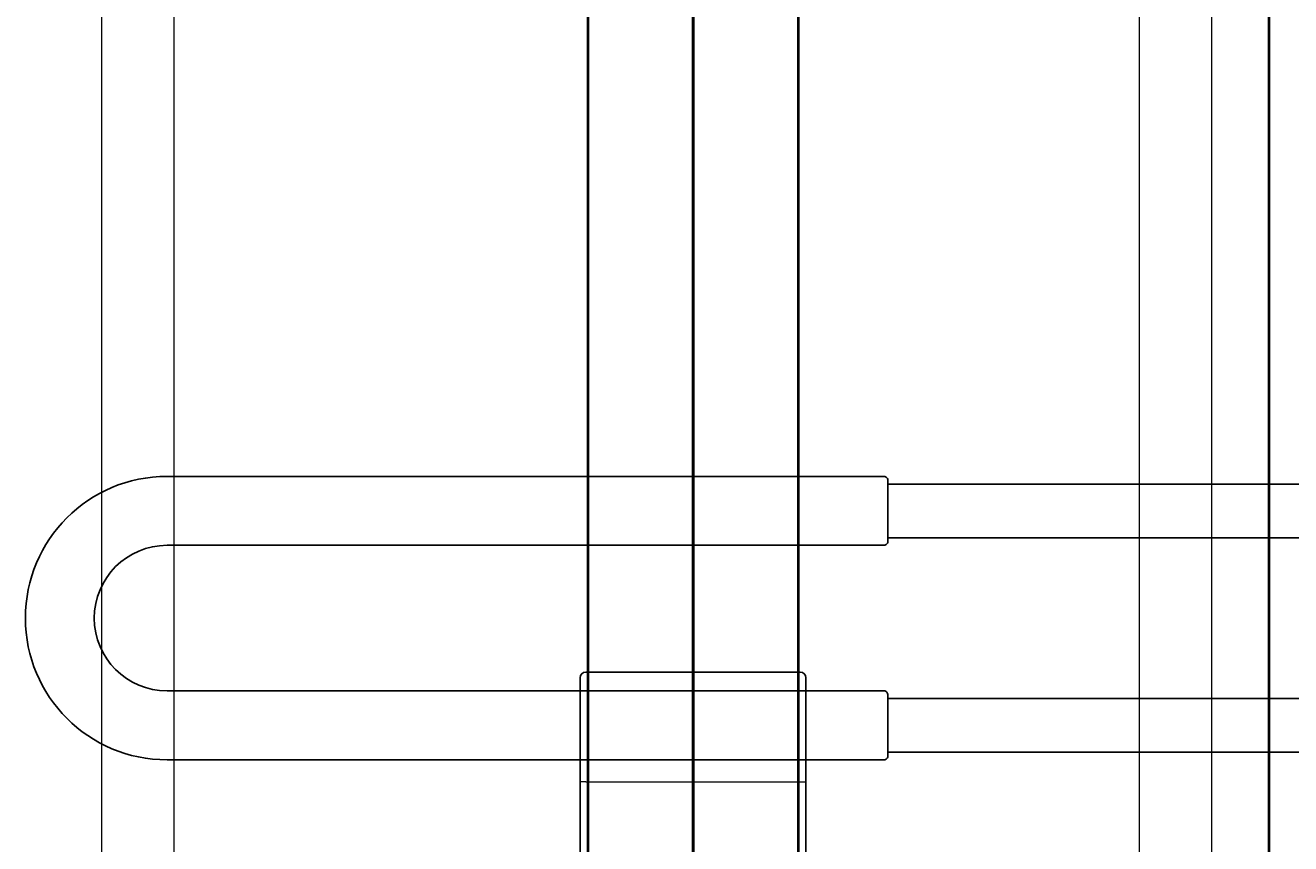
# Model space of a CAD drawing. Units: millimetres. Extents: x 3957 to 25792, y -473 to 28365.
# Drawn here: x 19889 to 20550, y 18946 to 19373 of the extents above; entities that cross this region are included whole.
import ezdxf

# ---------------------------------------------------------------- set-up
doc = ezdxf.new("R2010")
doc.units = ezdxf.units.MM
doc.header["$LTSCALE"] = 3
for name, color, linetype, lineweight in [('AR- FR pystykiskot', 7, 'Continuous', 20), ('AR- Kalustetukilevyt', 7, 'Continuous', 20), ('AR13213 VS pystyrangat', 7, 'Continuous', 20)]:
    doc.layers.add(name, color=color, linetype=linetype, lineweight=lineweight)
doc.layers.add('KORPINEN-block', color=253, linetype='Continuous')
doc.styles.get("Standard").update_dxf_attribs({"font": 'arial.ttf', "height": 50})

# ---------------------------------------------------------------- blocks, each defined once
blk = doc.blocks.new('A$C38E849B7')
at = {"layer": 'KORPINEN-block', "color": 253}
for p, q in [((1598.72, -1598.48), (1224.25, -1598.48)), ((1600.72, -1600.71), (1600.72, -1632.26)), ((1600.72, -1600.93), (1600.72, -1632.04)), ((1600.72, -1602.48), (1908.25, -1602.48)), ((1600.72, -1630.48), (1890.75, -1630.48)), ((1224.25, -1634.48), (1598.72, -1634.48)), ((1440.02, -1757.83), (1440.02, -1703.65)), ((1443.02, -1700.65), (1555.02, -1700.65)), ((1558.02, -1757.83), (1558.02, -1703.65)), ((1224.25, -1710.48), (1598.72, -1710.48)), ((1600.72, -1712.93), (1600.72, -1744.04)), ((1890.75, -1714.48), (1600.72, -1714.48)), ((1600.72, -1742.48), (1908.25, -1742.48)), ((1598.72, -1746.48), (1224.25, -1746.48)), ((1440.02, -1757.93), (1440.02, -1930.07)), ((1558.02, -1757.93), (1558.02, -1930.07))]:
    blk.add_line(p, q, dxfattribs=at)
at = {"layer": 'KORPINEN-block', "color": 253, "lineweight": 18}
for points in [[(1440.02, -1757.93), (1440.08, -1757.93), (1440.12, -1757.93)], [(1443.02, -1757.93), (1442.46, -1757.93), (1441.91, -1757.93), (1441.41, -1757.93), (1440.97, -1757.93), (1440.61, -1757.93), (1440.34, -1757.93), (1440.18, -1757.93), (1440.12, -1757.93)], [(1443.02, -1757.93), (1555.02, -1757.93)], [(1555.02, -1757.93), (1555.61, -1757.93), (1556.17, -1757.93), (1556.69, -1757.93), (1557.14, -1757.93), (1557.52, -1757.93), (1557.79, -1757.93), (1557.96, -1757.93), (1558.02, -1757.93)]]:
    blk.add_lwpolyline(points, dxfattribs=at)
at = {"layer": 'KORPINEN-block', "color": 253}
for centre, radius, start, end in [((1224.25, -1672.48), 74, 90, 270), ((1598.72, -1600.53), 2.04, 348.50495, 90), ((1598.72, -1632.44), 2.04, 270, 11.49534), ((1224.25, -1672.48), 38, 90, 270), ((1443.02, -1703.65), 3, 90, 180), ((1555.02, -1703.65), 3, 360, 90), ((1598.77, -1712.45), 1.97, 352.49046, 90), ((1598.72, -1744.44), 2.04, 270, 11.49508), ((1440.12, -1757.83), 0.1, 180, 269.9013), ((1557.92, -1757.83), 0.1, 270, 0)]:
    blk.add_arc(centre, radius, start, end, dxfattribs=at)
for p in [(1600.72, -1742.48), (1600.72, -1742.48), (1600.72, -1742.48), (1600.72, -1742.48), (1600.72, -1742.48), (1600.72, -1742.48), (1600.72, -1742.48), (1600.72, -1742.48), (1600.72, -1742.48), (1600.72, -1742.48), (1600.72, -1742.48), (1600.72, -1742.48), (1440.12, -1757.93)]:
    blk.add_text('Korpinen/Gaius', height=0.0075, dxfattribs=at).set_placement(p)

msp = doc.modelspace()

# ---------------------------------------------------------------- linework, layer by layer
at = {"layer": 'AR- FR pystykiskot', "color": 1, "lineweight": 40}
for points in [[(20182.46, 18335.83), (20237.46, 18335.83), (20237.46, 20735.83), (20182.46, 20735.83)], [(20237.46, 18335.83), (20292.46, 18335.83), (20292.46, 20735.83), (20237.46, 20735.83)]]:
    msp.add_lwpolyline(points, close=True, dxfattribs=at)
at = {"layer": 'AR- Kalustetukilevyt', "color": 1, "lineweight": 40}
msp.add_lwpolyline([(18738.44, 18436.02), (20538.44, 18436.02), (20538.44, 20535.62), (18738.44, 20535.62)], close=True, dxfattribs=at)
at = {"layer": 'AR13213 VS pystyrangat', "color": 0}
for points in [[(19928.46, 18335.83), (19966.46, 18335.83), (19966.46, 20735.83), (19928.46, 20735.83)], [(20470.44, 18335.83), (20508.44, 18335.83), (20508.44, 20735.83), (20470.44, 20735.83)]]:
    msp.add_lwpolyline(points, close=True, dxfattribs=at)

# ---------------------------------------------------------------- block references
at = {"layer": 'KORPINEN-block'}
msp.add_blockref('A$C38E849B7', (18738.44, 20735.83), dxfattribs=at)

doc.saveas('drawing.dxf')
